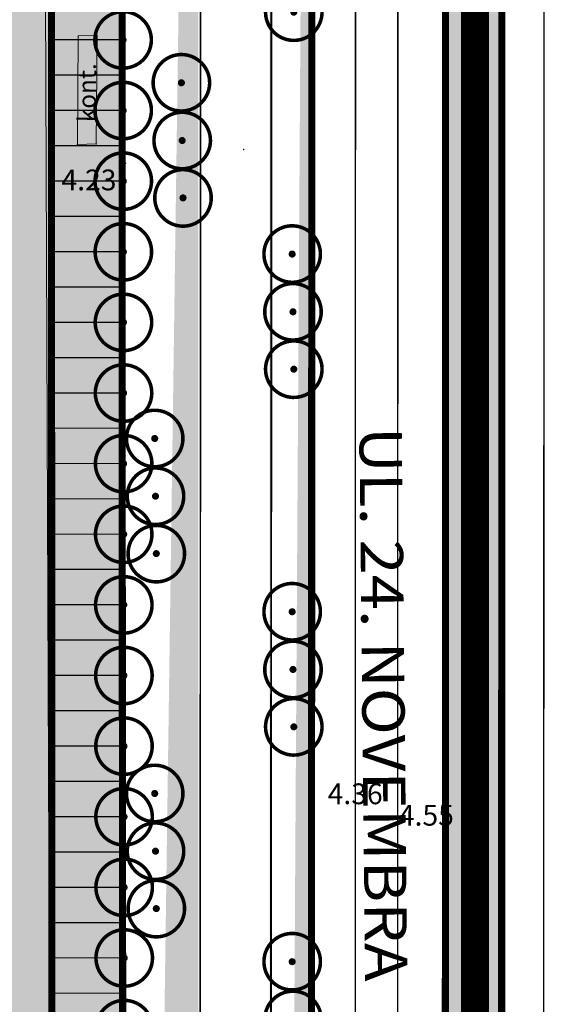
# Model space of a CAD drawing. Units: inches. Extents: x -850 to 13182336, y -766 to 9324877.
# Drawn here: x 6591237 to 6591274, y 4662011 to 4662081 of the extents above; entities that cross this region are included whole.
import ezdxf

# ---------------------------------------------------------------- set-up
doc = ezdxf.new("R2010")
doc.units = ezdxf.units.IN
doc.header["$MEASUREMENT"] = 0
doc.linetypes.add('DASHDOT', pattern=[5.6, 4, -0.5, 0.6, -0.5])
doc.linetypes.add('DASHED', pattern=[4.5, 4, -0.5])
for name, color, linetype, lineweight in [('--park staze', 7, 'Continuous', 20), ('D03001-KONSTR_CESTE_OS', 7, 'DASHDOT', 18), ('GRANICE DUPA', 1, 'FENCELINE1', 70), ('PODLOGA', 8, 'Continuous', 5), ('zelenilo', 106, 'Continuous', 13)]:
    doc.layers.add(name, color=color, linetype=linetype, lineweight=lineweight)
for name, color, linetype in [('01. tekst', 7, 'Continuous'), ('D03005-PROFIL_CESTE_RUBNJAK', 1, 'Continuous'), ('D03006-PROFIL_CESTE_OSTALI_ELEM', 1, 'Continuous'), ('D10-BLOKOVI', 7, 'Continuous')]:
    doc.layers.add(name, color=color, linetype=linetype)
doc.styles.add('01.NAZIVI', font='ARIAL.TTF', dxfattribs={"width": 1.2})
doc.linetypes.add('FENCELINE1', pattern='A,0.25,-0.1,[133,ltypeshp.shx,S=0.1,R=0,X=-0.1,Y=0],-0.1,1', length=1.45)

# ---------------------------------------------------------------- blocks, each defined once
blk = doc.blocks.new('D10013C')
at = {"layer": 'D10-BLOKOVI', "color": 104, "const_width": 0.5}
for points in [[(0, -4, -1), (0, 4, -1)], [(0, -4, 1), (0, 4, 1)]]:
    blk.add_lwpolyline(points, format="xyb", dxfattribs=at)
at = {"layer": 'D10-BLOKOVI', "color": 7, "const_width": 0.5}
for points in [[(0, -0.25, -1), (0, 0.25, -1)], [(0, -0.25, 1), (0, 0.25, 1)]]:
    blk.add_lwpolyline(points, format="xyb", dxfattribs=at)
blk = doc.blocks.new('A$C43350F37')
at = {"layer": 'PODLOGA', "linetype": 'Continuous', "lineweight": 9}
for p, q in [((1266.785, -809.43, 3.464), (1266.959, -467.552, 5.073)), ((1270.974, -467.323, 5.051), (1270.695, -809.391, 3.483)), ((1249.376, -807.245, 3.316), (1249.504, -468.369, 4.932)), ((1254.507, -467.952, 4.974), (1254.486, -808.936, 3.33)), ((1257.256, -809.219, 3.281), (1257.452, -468.714, 4.861)), ((1243.987, -505.556, 4.291), (1244.212, -610.039, 3.841)), ((1238.46, -509.033, 4.38), (1238.81, -598.68)), ((1240.755, -528.076, 4.271), (1240.807, -520.386, 4.296)), ((1240.807, -520.386, 4.296), (1242.14, -520.341, 4.289)), ((1242.088, -528.031, 4.264), (1242.14, -520.341, 4.289)), ((1240.755, -528.076, 4.271), (1242.088, -528.031, 4.264))]:
    blk.add_line(p, q, dxfattribs=at)
at = {"layer": 'PODLOGA', "lineweight": 9}
for p in [(1240.807, -520.386, 4.296), (1242.14, -520.341, 4.289), (1240.755, -528.076, 4.271), (1240.755, -528.076, 4.271), (1242.088, -528.031, 4.264), (1252.52, -528.412, 4.714), (1252.521, -528.424, 4.705), (1243.981, -529.433, 4.23), (1244.17, -529.41, 4.351), (1257.389, -577.383, 4.357), (1266.903, -577.87, 4.554)]:
    blk.add_point(p, dxfattribs=at)
at = {"layer": 'PODLOGA', "lineweight": 9, "insert": (1242.043, -526.485), "char_height": 1.26, "width": 6, "attachment_point": 7, "rotation": 89.61257}
blk.add_mtext('\\fArial|i0|b0|c238;kont.', dxfattribs=at)
at = {"layer": 'PODLOGA', "lineweight": 9, "char_height": 1.47, "width": 6.8, "attachment_point": 8}
for s, insert in [('\\fGeorgia|i0|b0|c0;4.23', (1241.568, -531.313)), ('\\fGeorgia|i0|b0|c0;4.36', (1260.416, -574.776)), ('\\fGeorgia|i0|b0|c0;4.55', (1265.458, -576.295))]:
    blk.add_mtext(s, dxfattribs=dict(at, insert=insert))

msp = doc.modelspace()

# ---------------------------------------------------------------- hatches: boundary and pattern name
at = {"layer": 'zelenilo', "lineweight": 18}
h = msp.add_hatch(dxfattribs=at)
h.set_pattern_fill('DOTS', color=3, scale=8.340095, style=0)
h.set_pattern_definition([(7e-10, (-0.1179, 0.02915), (0.260627984282, 0.52125596858), [0, -0.521255968578])])
edge = h.paths.add_edge_path()
edge.add_line((6591270.616, 4661706.84), (6591270.706, 4662224.518))
edge.add_line((6591266.635, 4661706.841), (6591270.675, 4661706.84))
edge.add_line((6591266.625, 4661706.841), (6591266.725, 4662224.071))
edge.add_arc((6591252.125, 4662224.024), 18.588, 0.84683, 20.16341)
edge.add_arc((6591284.258, 4662224.403), 17.537, 159.93576, 181.08526, ccw=False)
edge.add_arc((6591268.683, 4662229.877), 1.048, 31.86474, 148.87059)
h = msp.add_hatch(dxfattribs=at)
h.set_pattern_fill('DOTS', color=3, scale=8.340095, style=0)
h.set_pattern_definition([(7e-10, (0.02406, -0.05984), (0.260627984282, 0.52125596858), [0, -0.521255968578])])
edge = h.paths.add_edge_path()
edge.add_line((6591257.3, 4661722.257), (6591257.392, 4662217.8))
edge.add_line((6591254.392, 4662217.825), (6591257.392, 4662217.828))
edge.add_line((6591254.323, 4661722.257), (6591254.439, 4661924.808))
edge.add_line((6591254.439, 4661924.808), (6591254.471, 4662141.16))
edge.add_line((6591254.471, 4662141.16), (6591254.392, 4662217.825))
edge.add_line((6591254.323, 4661722.257), (6591257.3, 4661722.257))
h = msp.add_hatch(dxfattribs=at)
h.set_pattern_fill('DOTS', color=3, scale=8.340095, style=0)
h.set_pattern_definition([(7e-10, (-624.65893, 695.6745), (0.260627984282, 0.52125596858), [0, -0.521255968578])])
edge = h.paths.add_edge_path()
edge.add_line((6591243.75, 4662171.865), (6591243.745, 4662180.113))
edge.add_line((6591243.745, 4662180.117), (6591249.289, 4662180.117))
edge.add_line((6591243.797, 4661787.446), (6591243.869, 4661913.053))
edge.add_line((6591243.869, 4661913.053), (6591243.75, 4662171.865))
edge.add_line((6591249.201, 4661779.149), (6591249.297, 4661924.9))
edge.add_line((6591249.297, 4661924.9), (6591249.329, 4662141.246))
edge.add_line((6591249.329, 4662141.246), (6591249.289, 4662180.117))
edge.add_line((6591189.481, 4661787.836), (6591189.699, 4661789.134))
edge.add_line((6591189.699, 4661789.134), (6591249.201, 4661779.149))
edge.add_line((6591171.82, 4661786.326), (6591169.125, 4661786.874))
edge.add_line((6591172.817, 4661791.226), (6591171.82, 4661786.326))
edge.add_line((6591169.877, 4661791.824), (6591172.817, 4661791.226))
edge.add_arc((6591170.277, 4661793.786), 2.002, 170.67722, 258.47601)
edge.add_arc((6591168.677, 4661784.669), 2.25, 78.50389, 258.38094)
edge.add_line((6591175.093, 4661781.068), (6591168.224, 4661782.465))
edge.add_line((6591173.295, 4661786.026), (6591175.99, 4661785.478))
edge.add_line((6591174.291, 4661790.926), (6591173.295, 4661786.026))
edge.add_line((6591177.231, 4661790.328), (6591174.291, 4661790.926))
edge.add_line((6591184.979, 4661790.793), (6591179.59, 4661791.889))
edge.add_line((6591189.481, 4661787.836), (6591186.541, 4661788.434))
edge.add_arc((6591186.939, 4661790.394), 2, 169.0645, 258.50286)
edge.add_arc((6591177.629, 4661792.29), 2.002, 258.53074, 346.32953)
edge.add_arc((6591175.541, 4661783.273), 2.25, 258.62581, 438.50286)
edge.add_line((6591177.553, 4661795.199), (6591177.127, 4661792.662))
edge.add_arc((6591175.061, 4661795.54), 2.515, 352.201, 445.88509)
edge.add_line((6591237.969, 4661782.451), (6591238.476, 4661785.36))
edge.add_line((6591241.371, 4661787.447), (6591243.797, 4661787.446))
edge.add_arc((6591240.947, 4661784.983), 2.5, 80.2402, 171.34044)
edge.add_arc((6591174.017, 4661792.121), 6.052, 78.32407, 160.81261)
edge.add_line((6591177.127, 4661792.662), (6591237.969, 4661782.451))

# ---------------------------------------------------------------- linework, layer by layer
at = {"layer": '--park staze', "elevation": 3.676, "flags": 128}
for points in [[(6591254.299, 4661722.317), (6591254.415, 4661924.868), (6591254.447, 4662141.219), (6591254.368, 4662217.884)], [(6591249.319, 4661778.509), (6591249.415, 4661924.871), (6591249.447, 4662141.217), (6591249.407, 4662180.088)]]:
    msp.add_lwpolyline(points, dxfattribs=at)
at = {"layer": 'D03001-KONSTR_CESTE_OS', "const_width": 0.1, "flags": 128}
for points, elevation in [([(6591273.67, 4661694.217), (6591273.829, 4662224.268)], 3.898), ([(6591260.282, 4661693.336), (6591260.415, 4661924.864), (6591260.447, 4662141.222), (6591260.368, 4662217.891)], 3.676), ([(6591263.282, 4661694.12), (6591263.415, 4661924.863), (6591263.447, 4662141.223), (6591263.368, 4662217.894)], 3.676)]:
    msp.add_lwpolyline(points, dxfattribs=dict(at, elevation=elevation))
at = {"layer": 'D03005-PROFIL_CESTE_RUBNJAK', "const_width": 0.5}
for points in [[(6591270.734, 4661706.811), (6591270.824, 4662224.489)], [(6591266.743, 4661706.812), (6591266.843, 4662224.042)], [(6591257.273, 4661703.434), (6591257.368, 4662217.86)]]:
    msp.add_lwpolyline(points, dxfattribs=at)
at = {"layer": 'D03005-PROFIL_CESTE_RUBNJAK', "linetype": 'DASHED', "const_width": 0.5, "elevation": 3.588}
msp.add_lwpolyline([(6591238.987, 4661913.022), (6591238.871, 4662171.83)], dxfattribs=at)
at = {"layer": 'D03005-PROFIL_CESTE_RUBNJAK', "const_width": 0.5, "elevation": 3.588}
msp.add_lwpolyline([(6591243.987, 4661913.024), (6591243.868, 4662171.836)], dxfattribs=at)
at = {"layer": 'D03006-PROFIL_CESTE_OSTALI_ELEM', "elevation": -0.232}
for points in [[(6591243.984, 4662079.336), (6591238.987, 4662079.33)], [(6591243.987, 4662076.836), (6591238.99, 4662076.83)], [(6591243.99, 4662074.336), (6591238.993, 4662074.33)], [(6591243.994, 4662071.836), (6591238.997, 4662071.83)], [(6591243.997, 4662069.336), (6591239, 4662069.33)], [(6591244, 4662066.836), (6591239.003, 4662066.83)], [(6591244.003, 4662064.336), (6591239.006, 4662064.33)], [(6591244.006, 4662061.836), (6591239.009, 4662061.83)], [(6591244.009, 4662059.336), (6591239.012, 4662059.33)], [(6591244.012, 4662056.836), (6591239.015, 4662056.83)], [(6591244.015, 4662054.336), (6591239.018, 4662054.33)], [(6591244.019, 4662051.836), (6591239.022, 4662051.83)], [(6591244.022, 4662049.336), (6591239.025, 4662049.33)], [(6591244.025, 4662046.836), (6591239.028, 4662046.83)], [(6591244.028, 4662044.336), (6591239.031, 4662044.33)], [(6591244.031, 4662041.836), (6591239.034, 4662041.83)], [(6591244.034, 4662039.336), (6591239.037, 4662039.33)], [(6591244.037, 4662036.836), (6591239.04, 4662036.83)], [(6591244.04, 4662034.336), (6591239.043, 4662034.33)], [(6591244.044, 4662031.836), (6591239.047, 4662031.83)], [(6591244.047, 4662029.336), (6591239.05, 4662029.33)], [(6591244.05, 4662026.836), (6591239.053, 4662026.83)], [(6591244.053, 4662024.336), (6591239.056, 4662024.33)], [(6591244.056, 4662021.836), (6591238.938, 4662021.83)], [(6591244.059, 4662019.336), (6591238.94, 4662019.33)], [(6591244.062, 4662016.836), (6591238.941, 4662016.83)], [(6591244.065, 4662014.336), (6591238.942, 4662014.33)], [(6591244.069, 4662011.836), (6591238.943, 4662011.83)]]:
    msp.add_lwpolyline(points, dxfattribs=at)
at = {"layer": 'GRANICE DUPA', "linetype": 'FENCELINE1', "ltscale": 5, "const_width": 2, "elevation": 6.536}
msp.add_lwpolyline([(6591268.9, 4661673.298), (6591268.9, 4662589.71), (6591268.9, 4662589.71), (6590569.603, 4662589.71)], dxfattribs=at)

# ---------------------------------------------------------------- block references
at = {"layer": 'D10-BLOKOVI', "ltscale": 0.1, "xscale": 0.4999999998210274, "yscale": 0.5, "zscale": 0.5, "rotation": 301.53490198701}
for p in [(6591256.071, 4662081.3, 4.979), (6591243.984, 4662079.336, -0.232), (6591248.112, 4662076.301, 4.979), (6591243.99, 4662074.336, -0.232), (6591248.169, 4662072.213, 4.979), (6591243.997, 4662069.336, -0.232), (6591248.227, 4662068.15, 4.979), (6591244.003, 4662064.336, -0.232), (6591255.956, 4662064.174, 4.979), (6591256.013, 4662060.087, 4.979), (6591244.009, 4662059.336, -0.232), (6591256.071, 4662056.023, 4.979), (6591244.015, 4662054.336, -0.232), (6591246.222, 4662051.116, 4.979), (6591244.022, 4662049.336, -0.232), (6591246.279, 4662047.029, 4.979), (6591244.028, 4662044.336, -0.232), (6591246.337, 4662042.965, 4.979), (6591244.034, 4662039.336, -0.232), (6591255.956, 4662038.851, 4.979), (6591256.013, 4662034.764, 4.979), (6591244.04, 4662034.336, -0.232), (6591256.071, 4662030.7, 4.979), (6591244.047, 4662029.336, -0.232), (6591246.222, 4662025.983, 4.979), (6591244.053, 4662024.336, -0.232), (6591246.279, 4662021.896, 4.979), (6591244.059, 4662019.336, -0.232), (6591246.337, 4662017.832, 4.979), (6591244.065, 4662014.336, -0.232), (6591255.956, 4662014.074, 4.979), (6591256.013, 4662009.986, 4.979), (6591244.072, 4662009.336, -0.232)]:
    msp.add_blockref('D10013C', p, dxfattribs=at)
at = {"layer": 'PODLOGA'}
msp.add_blockref('A$C43350F37', (6590000, 4662600), dxfattribs=at)

# ---------------------------------------------------------------- texts
at = {"layer": '01. tekst', "style": '01.NAZIVI', "width": 1.1}
msp.add_text('UL. 24. NOVEMBRA', height=3, rotation=270.58518, dxfattribs=at).set_placement((6591260.715, 4662051.918, 6.574))

doc.saveas('drawing.dxf')
